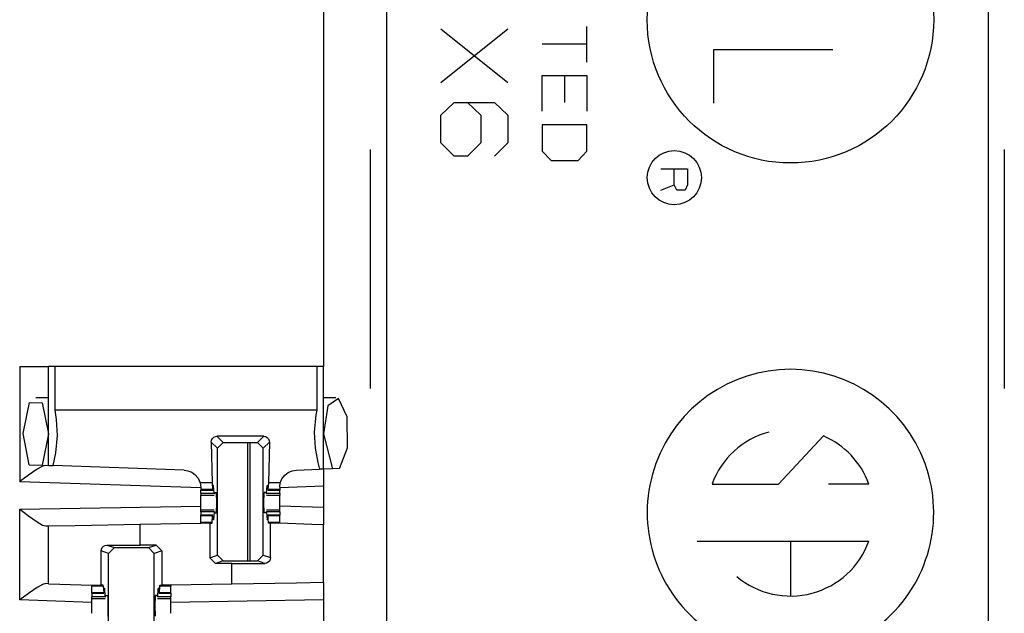
# Paper-space layout 'Layout1' of a CAD drawing. Extents: x 0 to 11, y 0 to 8.5.
# Drawn here: x 3.9 to 4.1, y 4.2 to 4.4 of the extents above; entities that cross this region are included whole.
import ezdxf

# ---------------------------------------------------------------- set-up
doc = ezdxf.new("R2010")
doc.units = 0
doc.header["$MEASUREMENT"] = 0
doc.layers.add('1', color=7, linetype='Continuous')

psp = doc.layouts.get("Layout1")

# ---------------------------------------------------------------- linework, layer by layer
at = {"layer": '1', "color": 3, "linetype": 'Continuous'}
for p, q in [((3.935094, 5.635761), (3.935094, 3.716386)), ((4.066344, 5.635761), (4.066344, 3.716386)), ((3.921344, 4.388386), (3.921344, 4.291761)), ((3.946954, 4.353742), (3.961564, 4.36543)), ((3.946954, 4.36543), (3.961564, 4.353742)), ((3.97884, 4.358151), (3.97884, 4.365943)), ((3.97884, 4.362047), (3.9691, 4.362047)), ((4.006424, 4.360891), (4.006424, 4.349227)), ((4.006424, 4.360891), (4.032496, 4.360891)), ((3.9691, 4.355218), (3.97884, 4.355218)), ((3.9691, 4.347426), (3.9691, 4.355218)), ((3.974021, 4.349375), (3.974021, 4.355218)), ((3.97884, 4.355218), (3.97884, 4.347426)), ((3.946954, 4.346576), (3.949876, 4.349344)), ((3.949876, 4.349344), (3.958642, 4.349344)), ((3.952798, 4.349344), (3.95572, 4.346576)), ((3.958642, 4.349344), (3.961564, 4.346576)), ((3.946954, 4.340578), (3.946954, 4.346576)), ((3.95572, 4.346576), (3.95572, 4.340578)), ((3.961564, 4.346576), (3.961564, 4.340578)), ((3.97884, 4.344494), (3.9691, 4.344494)), ((3.9691, 4.344494), (3.9691, 4.338753)), ((3.97884, 4.338753), (3.97884, 4.344494)), ((3.931556, 4.339128), (3.931556, 4.28694)), ((3.949876, 4.337656), (3.946954, 4.340578)), ((3.95572, 4.340578), (3.952798, 4.337656)), ((3.961564, 4.340578), (3.958642, 4.337656)), ((3.9691, 4.338753), (3.971048, 4.336702)), ((3.976892, 4.336702), (3.97884, 4.338753)), ((4.069881, 4.339128), (4.069881, 4.28694)), ((3.952798, 4.337656), (3.949876, 4.337656)), ((3.971048, 4.336702), (3.976892, 4.336702)), ((3.994936, 4.334879), (4.000781, 4.334879)), ((3.997889, 4.331373), (3.997889, 4.334879)), ((4.000781, 4.334879), (4.000781, 4.331373)), ((3.994936, 4.330204), (3.997889, 4.331373)), ((3.998443, 4.330204), (3.997889, 4.331373)), ((4.000227, 4.330204), (3.998443, 4.330204)), ((4.000781, 4.331373), (4.000227, 4.330204)), ((3.855094, 4.291761), (3.855094, 4.266657)), ((3.855094, 4.291761), (3.859514, 4.291761)), ((3.859514, 4.291761), (3.861344, 4.291761)), ((3.861344, 4.270192), (3.861344, 4.291761)), ((3.861712, 4.291761), (3.861344, 4.291761)), ((3.862803, 4.291761), (3.861712, 4.291761)), ((3.862803, 4.282228), (3.862803, 4.291761)), ((3.919884, 4.291761), (3.862803, 4.291761)), ((3.920976, 4.291761), (3.919884, 4.291761)), ((3.919884, 4.291761), (3.919884, 4.282228)), ((3.921344, 4.291761), (3.920976, 4.291761)), ((3.921344, 4.269406), (3.921344, 4.291761)), ((3.85586, 4.277196), (3.857256, 4.283934)), ((3.857256, 4.283934), (3.859985, 4.283873)), ((3.861344, 4.284949), (3.858602, 4.284949)), ((3.859985, 4.283873), (3.861344, 4.277074)), ((3.924086, 4.284949), (3.921344, 4.284949)), ((3.922348, 4.283165), (3.921344, 4.277074)), ((3.924625, 4.284795), (3.922348, 4.283165)), ((3.926507, 4.28077), (3.924625, 4.284795)), ((3.863151, 4.280196), (3.862803, 4.282228)), ((3.919884, 4.282228), (3.862803, 4.282228)), ((3.919695, 4.281231), (3.919331, 4.277446)), ((3.919884, 4.282228), (3.919695, 4.281231)), ((3.926616, 4.274037), (3.926507, 4.28077)), ((3.863357, 4.276701), (3.863151, 4.280196)), ((3.857182, 4.270337), (3.85586, 4.277196)), ((3.861344, 4.277074), (3.859965, 4.27024)), ((3.862993, 4.272916), (3.863357, 4.276701)), ((3.897453, 4.276359), (3.897838, 4.276518)), ((3.897838, 4.276518), (3.898117, 4.27655)), ((3.908321, 4.27655), (3.898117, 4.27655)), ((3.898117, 4.27655), (3.89949, 4.275177)), ((3.906949, 4.275177), (3.908321, 4.27655)), ((3.908321, 4.27655), (3.908733, 4.27648)), ((3.908733, 4.27648), (3.909099, 4.276278)), ((3.919331, 4.277446), (3.919537, 4.273951)), ((3.921344, 4.277074), (3.923364, 4.269476)), ((4.020627, 4.266148), (4.030405, 4.276634)), ((3.896871, 4.275297), (3.896939, 4.275711)), ((3.89824, 4.273928), (3.896871, 4.275297)), ((3.896871, 4.275297), (3.89707, 4.26638)), ((3.896939, 4.275711), (3.897142, 4.27608)), ((3.897142, 4.27608), (3.897453, 4.276359)), ((3.89824, 4.273928), (3.89949, 4.275177)), ((3.89949, 4.275177), (3.906949, 4.275177)), ((3.906949, 4.275177), (3.908198, 4.273928)), ((3.909567, 4.275297), (3.908198, 4.273928)), ((3.909099, 4.276278), (3.909376, 4.275967)), ((3.909567, 4.275297), (3.909368, 4.26638)), ((3.909376, 4.275967), (3.909535, 4.275585)), ((3.909535, 4.275585), (3.909567, 4.275297)), ((3.862386, 4.270155), (3.862993, 4.272916)), ((3.89824, 4.250622), (3.89824, 4.273928)), ((3.908198, 4.250622), (3.908198, 4.273928)), ((3.919537, 4.273951), (3.920123, 4.270865)), ((3.924872, 4.269529), (3.926616, 4.274037)), ((3.857182, 4.270337), (3.859965, 4.27024)), ((3.860101, 4.270024), (3.858922, 4.269372)), ((3.859965, 4.27024), (3.861344, 4.270192)), ((3.860822, 4.27021), (3.860101, 4.270024)), ((3.861344, 4.270192), (3.862386, 4.270155)), ((3.890986, 4.269156), (3.862386, 4.270155)), ((3.920123, 4.270865), (3.920513, 4.269377)), ((3.857038, 4.268084), (3.855134, 4.266687)), ((3.858922, 4.269372), (3.857038, 4.268084)), ((3.890986, 4.269156), (3.8918, 4.269038)), ((3.8918, 4.269038), (3.892631, 4.268712)), ((3.892631, 4.268712), (3.893314, 4.26824)), ((3.893314, 4.26824), (3.894013, 4.267432)), ((3.912291, 4.267248), (3.912897, 4.26807)), ((3.912897, 4.26807), (3.913672, 4.268679)), ((3.913672, 4.268679), (3.914527, 4.269051)), ((3.914527, 4.269051), (3.915452, 4.2692)), ((3.915452, 4.2692), (3.920513, 4.269377)), ((3.921344, 4.269406), (3.920513, 4.269377)), ((3.923364, 4.269476), (3.921344, 4.269406)), ((3.921344, 4.269406), (3.921344, 4.265654)), ((3.924872, 4.269529), (3.923364, 4.269476)), ((3.855134, 4.266687), (3.855094, 4.266657)), ((3.894605, 4.265278), (3.855094, 4.266657)), ((3.894013, 4.267432), (3.894467, 4.266417)), ((3.894467, 4.266417), (3.894477, 4.26638)), ((3.89707, 4.26638), (3.894477, 4.26638)), ((3.894477, 4.26638), (3.894605, 4.265409)), ((3.89707, 4.26638), (3.897185, 4.264947)), ((3.897238, 4.265148), (3.897262, 4.265675)), ((3.897383, 4.265841), (3.897262, 4.265675)), ((3.897383, 4.265841), (3.89727, 4.265841)), ((3.897481, 4.264061), (3.897383, 4.265841)), ((3.908957, 4.264061), (3.909055, 4.265841)), ((3.909055, 4.265841), (3.909176, 4.265675)), ((3.909168, 4.265841), (3.909055, 4.265841)), ((3.9092, 4.265148), (3.909176, 4.265675)), ((3.909368, 4.26638), (3.909253, 4.264947)), ((3.911949, 4.26638), (3.909368, 4.26638)), ((3.911833, 4.265452), (3.911949, 4.26638)), ((3.911949, 4.26638), (3.912291, 4.267248)), ((4.006139, 4.266148), (4.020627, 4.266148)), ((4.040329, 4.266148), (4.031553, 4.266148)), ((3.894605, 4.265409), (3.894605, 4.264947)), ((3.894605, 4.264947), (3.894605, 4.264855)), ((3.897185, 4.264947), (3.894605, 4.264947)), ((3.894605, 4.264855), (3.894605, 4.264823)), ((3.894605, 4.264061), (3.894605, 4.264823)), ((3.894605, 4.264823), (3.897205, 4.264823)), ((3.894605, 4.264061), (3.894605, 4.263791)), ((3.897481, 4.264061), (3.894605, 4.264061)), ((3.894605, 4.263791), (3.894605, 4.263699)), ((3.894605, 4.263699), (3.897523, 4.263699)), ((3.894605, 4.262957), (3.894605, 4.263699)), ((3.897185, 4.264947), (3.897238, 4.265148)), ((3.897481, 4.264061), (3.897562, 4.264011)), ((3.897601, 4.264324), (3.897562, 4.264011)), ((3.897601, 4.264324), (3.898044, 4.264324)), ((3.898103, 4.262074), (3.898044, 4.264324)), ((3.908335, 4.262074), (3.908394, 4.264324)), ((3.908837, 4.264324), (3.908394, 4.264324)), ((3.908837, 4.264324), (3.908876, 4.264011)), ((3.908957, 4.264061), (3.908876, 4.264011)), ((3.908915, 4.263699), (3.911833, 4.263699)), ((3.911833, 4.264061), (3.908957, 4.264061)), ((3.909253, 4.264947), (3.9092, 4.265148)), ((3.909233, 4.264823), (3.911833, 4.264823)), ((3.911833, 4.264947), (3.909253, 4.264947)), ((3.921344, 4.265654), (3.911833, 4.265321)), ((3.911833, 4.265452), (3.911833, 4.264947)), ((3.911833, 4.264947), (3.911833, 4.264855)), ((3.911833, 4.264855), (3.911833, 4.264823)), ((3.911833, 4.264061), (3.911833, 4.264823)), ((3.911833, 4.264061), (3.911833, 4.263791)), ((3.911833, 4.263791), (3.911833, 4.263699)), ((3.911833, 4.262957), (3.911833, 4.263699)), ((3.921344, 4.265654), (3.921344, 4.260994)), ((3.894605, 4.262074), (3.894605, 4.262957)), ((3.894605, 4.26119), (3.894605, 4.262074)), ((3.898044, 4.259824), (3.898103, 4.262074)), ((3.908394, 4.259824), (3.908335, 4.262074)), ((3.911833, 4.262074), (3.911833, 4.262957)), ((3.911833, 4.26119), (3.911833, 4.262074)), ((3.855094, 4.260656), (3.894605, 4.261346)), ((3.855094, 4.260656), (3.855134, 4.260626)), ((3.855094, 4.240872), (3.855094, 4.260656)), ((3.855134, 4.260626), (3.857043, 4.259194)), ((3.894605, 4.260448), (3.894605, 4.26119)), ((3.897523, 4.260448), (3.894605, 4.260448)), ((3.894605, 4.260357), (3.894605, 4.260448)), ((3.894605, 4.260086), (3.894605, 4.260357)), ((3.897481, 4.260086), (3.894605, 4.260086)), ((3.894605, 4.260086), (3.894605, 4.259324)), ((3.897205, 4.259324), (3.894605, 4.259324)), ((3.894605, 4.259293), (3.894605, 4.259324)), ((3.894605, 4.2592), (3.894605, 4.259293)), ((3.897481, 4.260086), (3.897383, 4.258307)), ((3.897481, 4.260086), (3.897562, 4.260136)), ((3.897562, 4.260136), (3.897601, 4.259824)), ((3.897601, 4.259824), (3.898044, 4.259824)), ((3.908837, 4.259824), (3.908394, 4.259824)), ((3.908876, 4.260136), (3.908837, 4.259824)), ((3.908957, 4.260086), (3.908876, 4.260136)), ((3.911833, 4.260448), (3.908915, 4.260448)), ((3.908957, 4.260086), (3.909055, 4.258307)), ((3.911833, 4.260086), (3.908957, 4.260086)), ((3.911833, 4.259324), (3.909233, 4.259324)), ((3.921344, 4.260994), (3.911833, 4.261326)), ((3.911833, 4.260448), (3.911833, 4.26119)), ((3.911833, 4.260357), (3.911833, 4.260448)), ((3.911833, 4.260086), (3.911833, 4.260357)), ((3.911833, 4.260086), (3.911833, 4.259324)), ((3.911833, 4.259293), (3.911833, 4.259324)), ((3.911833, 4.2592), (3.911833, 4.259293)), ((3.921344, 4.260994), (3.921344, 4.257242)), ((3.857043, 4.259194), (3.858929, 4.257871)), ((3.858929, 4.257871), (3.860105, 4.257203)), ((3.860105, 4.257203), (3.860822, 4.257006)), ((3.861344, 4.257015), (3.867202, 4.257117)), ((3.867202, 4.257117), (3.881344, 4.257364)), ((3.881344, 4.257364), (3.894605, 4.257596)), ((3.881344, 4.252831), (3.881344, 4.257364)), ((3.897185, 4.2592), (3.894605, 4.2592)), ((3.894605, 4.257767), (3.894605, 4.2592)), ((3.894605, 4.257684), (3.894605, 4.257767)), ((3.89707, 4.257767), (3.894605, 4.257767)), ((3.894605, 4.257596), (3.894605, 4.257684)), ((3.896573, 4.257596), (3.894605, 4.257596)), ((3.896573, 4.257596), (3.896573, 4.250066)), ((3.896573, 4.257596), (3.897058, 4.257596)), ((3.897058, 4.257596), (3.89707, 4.257767)), ((3.89707, 4.257767), (3.897185, 4.2592)), ((3.897185, 4.2592), (3.897238, 4.258999)), ((3.897238, 4.258999), (3.897262, 4.258473)), ((3.897383, 4.258307), (3.897262, 4.258473)), ((3.897383, 4.258307), (3.89727, 4.258307)), ((3.909055, 4.258307), (3.909176, 4.258473)), ((3.909168, 4.258307), (3.909055, 4.258307)), ((3.9092, 4.258999), (3.909176, 4.258473)), ((3.909253, 4.2592), (3.9092, 4.258999)), ((3.909368, 4.257767), (3.909253, 4.2592)), ((3.911833, 4.2592), (3.909253, 4.2592)), ((3.911833, 4.257767), (3.909368, 4.257767)), ((3.90938, 4.257596), (3.909368, 4.257767)), ((3.909816, 4.257596), (3.90938, 4.257596)), ((3.909816, 4.250083), (3.909816, 4.257596)), ((3.91084, 4.257596), (3.909816, 4.257596)), ((3.911833, 4.257596), (3.91084, 4.257596)), ((3.911833, 4.257767), (3.911833, 4.2592)), ((3.911833, 4.257684), (3.911833, 4.257767)), ((3.911833, 4.257596), (3.911833, 4.257684)), ((3.911833, 4.257574), (3.911833, 4.257596)), ((3.918805, 4.25733), (3.911833, 4.257574)), ((3.921344, 4.257242), (3.918805, 4.25733)), ((3.921344, 4.244654), (3.921344, 4.257242)), ((3.860822, 4.257006), (3.861344, 4.257015)), ((3.861344, 4.244406), (3.861344, 4.257015)), ((3.873756, 4.252766), (3.874108, 4.252819)), ((3.874108, 4.252819), (3.881344, 4.252831)), ((3.874108, 4.252819), (3.87574, 4.252275)), ((3.884865, 4.252831), (3.881344, 4.252831)), ((3.883198, 4.252275), (3.884865, 4.252831)), ((3.884865, 4.252831), (3.886116, 4.251581)), ((4.00285, 4.25367), (4.040329, 4.25367)), ((4.023234, 4.25367), (4.023234, 4.241712)), ((3.872872, 4.251565), (3.872934, 4.251955)), ((3.872872, 4.244074), (3.872872, 4.251565)), ((3.87449, 4.251025), (3.872872, 4.251565)), ((3.872934, 4.251955), (3.873108, 4.252301)), ((3.873108, 4.252301), (3.873384, 4.25258)), ((3.873384, 4.25258), (3.873756, 4.252766)), ((3.87449, 4.251025), (3.87574, 4.252275)), ((3.87449, 4.227719), (3.87449, 4.251025)), ((3.87574, 4.252275), (3.883198, 4.252275)), ((3.883198, 4.252275), (3.884448, 4.251025)), ((3.886116, 4.251581), (3.884448, 4.251025)), ((3.884448, 4.227719), (3.884448, 4.251025)), ((3.886116, 4.251581), (3.886116, 4.244074)), ((3.896573, 4.250066), (3.89824, 4.250622)), ((3.897823, 4.248816), (3.896573, 4.250066)), ((3.89949, 4.249372), (3.897823, 4.248816)), ((3.901344, 4.248816), (3.897823, 4.248816)), ((3.89949, 4.249372), (3.89824, 4.250622)), ((3.89949, 4.249372), (3.906948, 4.249372)), ((3.901344, 4.248816), (3.90858, 4.248828)), ((3.901344, 4.244305), (3.901344, 4.248816)), ((3.908198, 4.250622), (3.906948, 4.249372)), ((3.90858, 4.248828), (3.906948, 4.249372)), ((3.908198, 4.250622), (3.909816, 4.250083)), ((3.908932, 4.248881), (3.90858, 4.248828)), ((3.909304, 4.249067), (3.908932, 4.248881)), ((3.90958, 4.249347), (3.909304, 4.249067)), ((3.909755, 4.249692), (3.90958, 4.249347)), ((3.909816, 4.250083), (3.909755, 4.249692)), ((3.860101, 4.244238), (3.858922, 4.243587)), ((3.860822, 4.244424), (3.860101, 4.244238)), ((3.861344, 4.244406), (3.860822, 4.244424)), ((3.861344, 4.244406), (3.863883, 4.244317)), ((3.863883, 4.244317), (3.870855, 4.244074)), ((3.901344, 4.244305), (3.888083, 4.244074)), ((3.915486, 4.244552), (3.901344, 4.244305)), ((3.921344, 4.244654), (3.915486, 4.244552)), ((3.921344, 4.244654), (3.921344, 4.240904)), ((3.857038, 4.242298), (3.855134, 4.240901)), ((3.858922, 4.243587), (3.857038, 4.242298)), ((3.870855, 4.244074), (3.870855, 4.243973)), ((3.870855, 4.244074), (3.871848, 4.244074)), ((3.870855, 4.243973), (3.870855, 4.24388)), ((3.870855, 4.242447), (3.870855, 4.24388)), ((3.87332, 4.24388), (3.870855, 4.24388)), ((3.873435, 4.242447), (3.870855, 4.242447)), ((3.870855, 4.242355), (3.870855, 4.242447)), ((3.870855, 4.242324), (3.870855, 4.242355)), ((3.870855, 4.242324), (3.870855, 4.241561)), ((3.870855, 4.242324), (3.873456, 4.242324)), ((3.871848, 4.244074), (3.872872, 4.244074)), ((3.873306, 4.244074), (3.872872, 4.244074)), ((3.87332, 4.24388), (3.873306, 4.244074)), ((3.87332, 4.24388), (3.873435, 4.242447)), ((3.873435, 4.242447), (3.873488, 4.242648)), ((3.873488, 4.242648), (3.873512, 4.243175)), ((3.873633, 4.24334), (3.873512, 4.243175)), ((3.873633, 4.24334), (3.87352, 4.24334)), ((3.873731, 4.241561), (3.873633, 4.24334)), ((3.885207, 4.241561), (3.885305, 4.24334)), ((3.885418, 4.24334), (3.885305, 4.24334)), ((3.885305, 4.24334), (3.885426, 4.243175)), ((3.88545, 4.242648), (3.885426, 4.243175)), ((3.885503, 4.242447), (3.88545, 4.242648)), ((3.885483, 4.242324), (3.888083, 4.242324)), ((3.885618, 4.24388), (3.885503, 4.242447)), ((3.888083, 4.242447), (3.885503, 4.242447)), ((3.885618, 4.24388), (3.885632, 4.244074)), ((3.888083, 4.24388), (3.885618, 4.24388)), ((3.885632, 4.244074), (3.886116, 4.244074)), ((3.888083, 4.244074), (3.886116, 4.244074)), ((3.888083, 4.244074), (3.888083, 4.243973)), ((3.888083, 4.243973), (3.888083, 4.24388)), ((3.888083, 4.242447), (3.888083, 4.24388)), ((3.888083, 4.242355), (3.888083, 4.242447)), ((3.888083, 4.242324), (3.888083, 4.242355)), ((3.888083, 4.242324), (3.888083, 4.241561)), ((3.855134, 4.240901), (3.855094, 4.240872)), ((3.870855, 4.240321), (3.855094, 4.240872)), ((3.873731, 4.241561), (3.870855, 4.241561)), ((3.870855, 4.241291), (3.870855, 4.241561)), ((3.870855, 4.241199), (3.870855, 4.241291)), ((3.870855, 4.240457), (3.870855, 4.241199)), ((3.870855, 4.241199), (3.873773, 4.241199)), ((3.870855, 4.239573), (3.870855, 4.240457)), ((3.873731, 4.241561), (3.873812, 4.241511)), ((3.873812, 4.241511), (3.873851, 4.241824)), ((3.873851, 4.241824), (3.874294, 4.241824)), ((3.874294, 4.241824), (3.874352, 4.239573)), ((3.884645, 4.241824), (3.884586, 4.239573)), ((3.885087, 4.241824), (3.884645, 4.241824)), ((3.885126, 4.241511), (3.885087, 4.241824)), ((3.885207, 4.241561), (3.885126, 4.241511)), ((3.885165, 4.241199), (3.888083, 4.241199)), ((3.888083, 4.241561), (3.885207, 4.241561)), ((3.888083, 4.241291), (3.888083, 4.241561)), ((3.888083, 4.241199), (3.888083, 4.241291)), ((3.888083, 4.240457), (3.888083, 4.241199)), ((3.921344, 4.240904), (3.888083, 4.240323)), ((3.888083, 4.239573), (3.888083, 4.240457)), ((3.921344, 4.240904), (3.921344, 4.235165)), ((3.870855, 4.23869), (3.870855, 4.239573)), ((3.870855, 4.237949), (3.870855, 4.23869)), ((3.874352, 4.239573), (3.874294, 4.237324)), ((3.884586, 4.239573), (3.884645, 4.237324)), ((3.888083, 4.23869), (3.888083, 4.239573)), ((3.888083, 4.237949), (3.888083, 4.23869))]:
    psp.add_line(p, q, dxfattribs=at)
at = {"layer": '1', "color": 4, "linetype": 'Continuous'}
for p, q in [((3.904844, 4.249371), (3.904844, 4.275175)), ((3.905376, 4.249371), (3.905376, 4.275177))]:
    psp.add_line(p, q, dxfattribs=at)
at = {"layer": '1', "color": 3, "linetype": 'Continuous'}
for centre, radius in [((4.023234, 4.367409), 0.03125), ((3.997889, 4.33296), 0.005906)]:
    psp.add_circle(centre, radius, dxfattribs=at)
for radius, start, end in [(0.03125, 310.000001, 589.999999), (0.018198, 105.000001, 159.948958), (0.018198, 20.051042, 66.791304), (0.018198, 230, 339.948958)]:
    psp.add_arc((4.023234, 4.259909), radius, start, end, dxfattribs=at)

doc.saveas('drawing.dxf')
